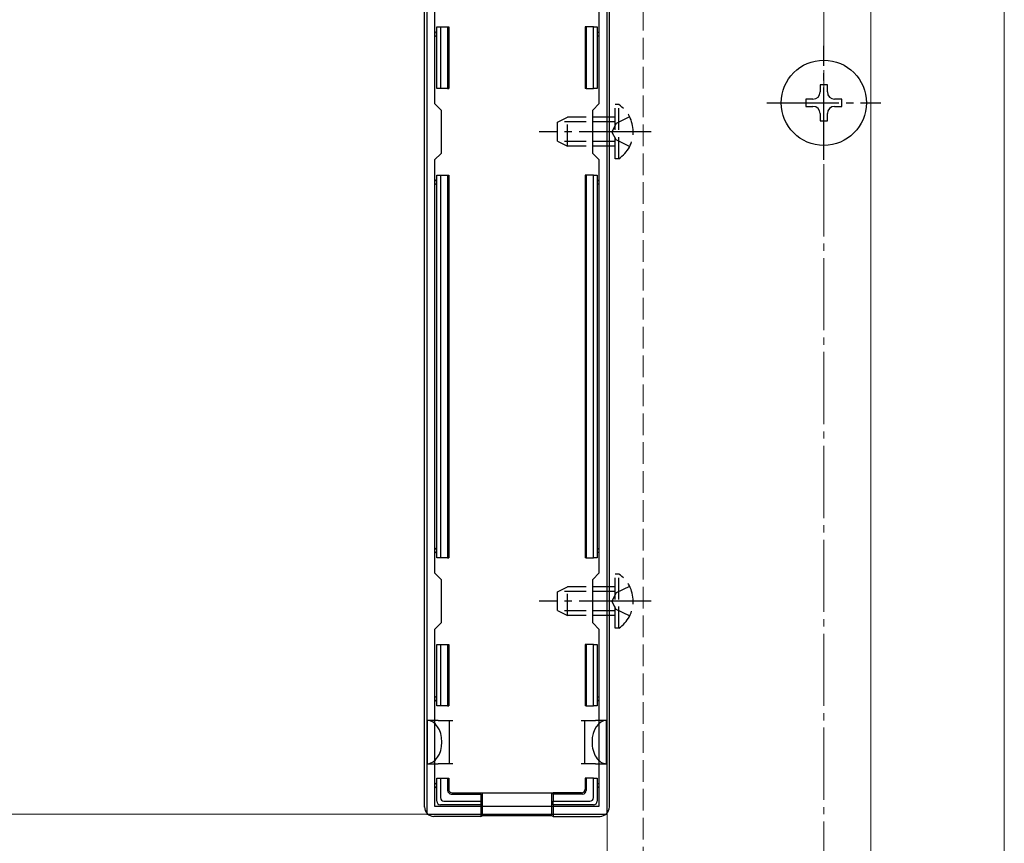
# Model space of a CAD drawing. Extents: x 0 to 1750, y 0 to 2617.
# Drawn here: x 159 to 295, y 2116 to 2230 of the extents above; entities that cross this region are included whole.
import ezdxf

# ---------------------------------------------------------------- set-up
doc = ezdxf.new("R2010")
doc.units = 0
doc.linetypes.add('YCENTER_1', pattern=[13, 10, -1, 1, -1])
doc.linetypes.add('YHIDDEN_1', pattern=[4, 3, -1])
for name, color, linetype, lineweight in [('YKK_11', 7, 'CONTINUOUS', 30), ('YKK_12', 2, 'CONTINUOUS', 13), ('YKK_13', 4, 'CONTINUOUS', 30), ('YKK_D', 6, 'CONTINUOUS', 13), ('YSS_K', 3, 'CONTINUOUS', 13)]:
    doc.layers.add(name, color=color, linetype=linetype, lineweight=lineweight)

msp = doc.modelspace()

# ---------------------------------------------------------------- linework, layer by layer
at = {"layer": 'YKK_11', "linetype": 'ByBlock', "lineweight": -2, "ltscale": 0.5}
for p, q in [((215, 2244), (215, 2120)), ((240, 2120), (240, 2244)), ((216.1, 2242.9), (216.1, 2218.4)), ((238.9, 2218.4), (238.9, 2242.9)), ((216.1, 2218.4), (217, 2217.5)), ((217, 2217.5), (217, 2211.5)), ((238, 2217.5), (238.9, 2218.4)), ((238, 2211.5), (238, 2217.5)), ((217, 2211.5), (216.1, 2210.6)), ((216.1, 2210.6), (216.1, 2153.4)), ((238.9, 2210.6), (238, 2211.5)), ((238.9, 2153.4), (238.9, 2210.6)), ((216.1, 2153.4), (217, 2152.5)), ((238, 2152.5), (238.9, 2153.4)), ((217, 2152.5), (217, 2146.5)), ((238, 2146.5), (238, 2152.5)), ((217, 2146.5), (216.1, 2145.6)), ((238.9, 2145.6), (238, 2146.5)), ((216.1, 2145.6), (216.1, 2121.1)), ((238.9, 2121.1), (238.9, 2145.6)), ((216.1, 2121.1), (238.9, 2121.1)), ((215, 2120), (240, 2120))]:
    msp.add_line(p, q, dxfattribs=at)
at = {"layer": 'YKK_12'}
for p, q in [((240, 2258.5), (240, 1410.5)), ((276.5, 2258.5), (276.5, 1410.5)), ((295, 1410), (295, 2259.5))]:
    msp.add_line(p, q, dxfattribs=at)
at = {"layer": 'YKK_12', "linetype": 'YHIDDEN_1'}
msp.add_line((245, 2259.5), (245, 1410), dxfattribs=at)
at = {"layer": 'YKK_13'}
for p, q in [((214.7, 2121), (214.7, 2243.01)), ((240.3, 2121), (240.3, 2243.01)), ((216.4, 2220.5), (216.4, 2229)), ((216.4, 2229), (216.9, 2229)), ((216.9, 2229), (216.9, 2220.5)), ((216.9, 2229), (217.9, 2229)), ((217.9, 2229), (217.9, 2220.5)), ((217.9, 2229), (218.05, 2229)), ((218.05, 2229), (218.05, 2220.5)), ((236.95, 2229), (236.95, 2220.5)), ((237.1, 2229), (236.95, 2229)), ((237.1, 2229), (237.1, 2220.5)), ((238.1, 2229), (237.1, 2229)), ((238.1, 2220.5), (238.1, 2229)), ((238.1, 2229), (238.6, 2229)), ((238.6, 2229), (238.6, 2220.5)), ((216.9, 2220.5), (216.4, 2220.5)), ((217.9, 2220.5), (216.9, 2220.5)), ((217.9, 2220.5), (218.05, 2220.5)), ((237.1, 2220.5), (236.95, 2220.5)), ((237.1, 2220.5), (238.1, 2220.5)), ((238.6, 2220.5), (238.1, 2220.5)), ((270.5, 2221), (269.5, 2221)), ((269.5, 2221), (269.5, 2220)), ((270.5, 2220), (270.5, 2221)), ((268.5, 2219), (267.5, 2219)), ((267.5, 2219), (267.5, 2218)), ((272.5, 2219), (271.5, 2219)), ((272.5, 2218), (272.5, 2219)), ((267.5, 2218), (268.5, 2218)), ((271.5, 2218), (272.5, 2218)), ((269.5, 2217), (269.5, 2216)), ((269.5, 2216), (270.5, 2216)), ((270.5, 2216), (270.5, 2217)), ((216.4, 2155.5), (216.4, 2208.5)), ((216.4, 2208.5), (216.9, 2208.5)), ((216.9, 2208.5), (216.9, 2155.5)), ((216.9, 2208.5), (217.9, 2208.5)), ((217.9, 2208.5), (217.9, 2155.5)), ((217.9, 2208.5), (218.05, 2208.5)), ((218.05, 2208.5), (218.05, 2155.5)), ((236.95, 2208.5), (236.95, 2155.5)), ((237.1, 2208.5), (236.95, 2208.5)), ((237.1, 2208.5), (237.1, 2155.5)), ((238.1, 2208.5), (237.1, 2208.5)), ((238.1, 2155.5), (238.1, 2208.5)), ((238.1, 2208.5), (238.6, 2208.5)), ((238.6, 2208.5), (238.6, 2155.5)), ((216.9, 2155.5), (216.4, 2155.5)), ((217.9, 2155.5), (216.9, 2155.5)), ((217.9, 2155.5), (218.05, 2155.5)), ((237.1, 2155.5), (236.95, 2155.5)), ((237.1, 2155.5), (238.1, 2155.5)), ((238.6, 2155.5), (238.1, 2155.5)), ((216.4, 2135), (216.4, 2143.5)), ((216.4, 2143.5), (216.9, 2143.5)), ((216.9, 2143.5), (216.9, 2135)), ((216.9, 2143.5), (217.9, 2143.5)), ((217.9, 2143.5), (217.9, 2135)), ((217.9, 2143.5), (218.05, 2143.5)), ((218.05, 2143.5), (218.05, 2135)), ((236.95, 2143.5), (236.95, 2135)), ((237.1, 2143.5), (236.95, 2143.5)), ((237.1, 2143.5), (237.1, 2135)), ((238.1, 2143.5), (237.1, 2143.5)), ((238.1, 2135), (238.1, 2143.5)), ((238.1, 2143.5), (238.6, 2143.5)), ((238.6, 2143.5), (238.6, 2135)), ((216.9, 2135), (216.4, 2135)), ((217.9, 2135), (216.9, 2135)), ((217.9, 2135), (218.05, 2135)), ((237.1, 2135), (236.95, 2135)), ((237.1, 2135), (238.1, 2135)), ((238.6, 2135), (238.1, 2135)), ((216.6, 2133), (215.1, 2133)), ((215.1, 2127), (215.1, 2133)), ((216.6, 2133), (218.1, 2133)), ((218.1, 2133), (218.1, 2130)), ((218.1, 2133), (218.6, 2133)), ((236.4, 2133), (236.9, 2133)), ((236.9, 2130), (236.9, 2133)), ((236.9, 2133), (238.4, 2133)), ((239.9, 2133), (238.4, 2133)), ((239.9, 2127), (239.9, 2133)), ((218.1, 2130), (218.1, 2127)), ((236.9, 2127), (236.9, 2130)), ((215.1, 2127), (216.6, 2127)), ((218.1, 2127), (216.6, 2127)), ((218.6, 2127), (218.1, 2127)), ((236.9, 2127), (236.4, 2127)), ((238.4, 2127), (236.9, 2127)), ((238.4, 2127), (239.9, 2127)), ((216.4, 2121.8), (216.4, 2125)), ((216.4, 2125), (216.9, 2125)), ((216.9, 2125), (216.9, 2122.3)), ((216.9, 2125), (217.9, 2125)), ((217.9, 2125), (217.9, 2123.3)), ((217.9, 2125), (218.05, 2125)), ((218.05, 2125), (218.05, 2123.45)), ((236.95, 2125), (236.95, 2123.45)), ((237.1, 2125), (236.95, 2125)), ((237.1, 2125), (237.1, 2123.3)), ((238.1, 2125), (237.1, 2125)), ((238.1, 2125), (238.6, 2125)), ((238.1, 2122.3), (238.1, 2125)), ((238.6, 2125), (238.6, 2121.8)), ((218.4, 2122.8), (222.5, 2122.8)), ((218.55, 2122.95), (222.5, 2122.95)), ((222.5, 2122.8), (222.5, 2122.95)), ((222.5, 2122.95), (232.5, 2122.95)), ((222.5, 2122.8), (222.5, 2121.8)), ((222.7, 2122.95), (222.7, 2119.8)), ((232.3, 2122.95), (232.3, 2119.8)), ((236.45, 2122.95), (232.5, 2122.95)), ((232.5, 2122.8), (232.5, 2122.95)), ((236.6, 2122.8), (232.5, 2122.8)), ((232.5, 2122.8), (232.5, 2121.8)), ((222.5, 2121.3), (216.9, 2121.3)), ((217.39, 2121.8), (222.5, 2121.8)), ((222.5, 2121.8), (222.5, 2121.3)), ((222.5, 2121.3), (222.5, 2119.7)), ((232.5, 2121.8), (237.61, 2121.8)), ((232.5, 2121.3), (232.5, 2121.8)), ((238.1, 2121.3), (232.5, 2121.3)), ((232.5, 2121.3), (232.5, 2119.7)), ((222.5, 2119.7), (216, 2119.7)), ((222.5, 2119.7), (222.7, 2119.8)), ((232.3, 2119.8), (222.7, 2119.8)), ((232.5, 2119.7), (232.3, 2119.8)), ((232.5, 2119.7), (239, 2119.7))]:
    msp.add_line(p, q, dxfattribs=at)
at = {"layer": 'YKK_13', "linetype": 'YCENTER_1'}
for p, q in [((270, 2210.6), (270, 2226.4)), ((262.1, 2218.5), (277.9, 2218.5)), ((246.1, 2214.5), (230.6, 2214.5)), ((246.1, 2149.5), (230.6, 2149.5))]:
    msp.add_line(p, q, dxfattribs=at)
at = {"layer": 'YKK_13', "linetype": 'YHIDDEN_1'}
for p, q in [((241.61, 2218.25), (241.1, 2218.25)), ((241.1, 2210.75), (241.1, 2218.25)), ((241.61, 2210.75), (241.61, 2218.25)), ((233.1, 2215.8), (234.5, 2216.5)), ((234.5, 2212.5), (234.5, 2216.5)), ((241.1, 2216.5), (234.5, 2216.5)), ((243.11, 2216.55), (241.25, 2215.65)), ((233.1, 2213.2), (233.1, 2215.8)), ((241.1, 2215.85), (233.19, 2215.85)), ((241.25, 2215.65), (240.64, 2214.5)), ((241.25, 2213.36), (240.64, 2214.5)), ((243.11, 2212.45), (241.25, 2213.36)), ((233.1, 2213.2), (234.5, 2212.5)), ((241.1, 2213.16), (233.19, 2213.16)), ((241.1, 2212.5), (234.5, 2212.5)), ((241.61, 2210.75), (241.1, 2210.75)), ((241.61, 2153.25), (241.1, 2153.25)), ((241.1, 2145.75), (241.1, 2153.25)), ((241.61, 2145.75), (241.61, 2153.25)), ((233.1, 2150.8), (234.5, 2151.5)), ((233.1, 2148.2), (233.1, 2150.8)), ((241.1, 2150.85), (233.19, 2150.85)), ((234.5, 2147.5), (234.5, 2151.5)), ((241.1, 2151.5), (234.5, 2151.5)), ((241.25, 2150.65), (240.64, 2149.5)), ((243.11, 2151.55), (241.25, 2150.65)), ((241.25, 2148.36), (240.64, 2149.5)), ((233.1, 2148.2), (234.5, 2147.5)), ((241.1, 2148.16), (233.19, 2148.16)), ((243.11, 2147.45), (241.25, 2148.36)), ((241.1, 2147.5), (234.5, 2147.5)), ((241.61, 2145.75), (241.1, 2145.75))]:
    msp.add_line(p, q, dxfattribs=at)
at = {"layer": 'YKK_13'}
msp.add_circle((270, 2218.5), 5.9, dxfattribs=at)
for centre, radius, start, end in [((216.4, 2228), 0.3, 90, 270), ((238.6, 2228), 0.3, 270, 90), ((268.5, 2220), 1, 270, 0), ((271.5, 2220), 1, 180, 270), ((268.5, 2217), 1, 0, 90), ((271.5, 2217), 1, 90, 180), ((216.4, 2207.5), 0.3, 90, 270), ((238.6, 2207.5), 0.3, 270, 90), ((216.4, 2156.5), 0.3, 90, 270), ((238.6, 2156.5), 0.3, 270, 90), ((216.4, 2136), 0.3, 90, 270), ((238.6, 2136), 0.3, 270, 90), ((216.4, 2124), 0.3, 90, 270), ((238.6, 2124), 0.3, 270, 90), ((216.9, 2121.8), 0.5, 180, 180.7744), ((216.9, 2121.8), 0.5, 180.7744, 269.2256), ((216.9, 2121.8), 0.5, 269.2256, 270), ((238.1, 2121.8), 0.5, 270, 270.7744), ((238.1, 2121.8), 0.5, 270.7744, 359.2256), ((238.1, 2121.8), 0.5, 359.2256, 0)]:
    msp.add_arc(centre, radius, start, end, dxfattribs=at)
at = {"layer": 'YKK_13', "linetype": 'YHIDDEN_1'}
for centre in [(239.07, 2214.5), (239.07, 2149.5)]:
    msp.add_arc(centre, 4.53, 304.0667, 55.9333, dxfattribs=at)
at = {"layer": 'YKK_13'}
for centre, major_axis, ratio, start_param, end_param in [((215.1, 2130), (0, 3), 0.666667, 4.712389, 6.283185), ((239.9, 2130), (0, 3), 0.666667, 0, 1.570796), ((215.1, 2130), (0, 3), 0.666667, 3.141593, 4.712389), ((239.9, 2130), (0, 3), 0.666667, 1.570796, 3.141593), ((218.4, 2123.3), (-0.354, -0.354), 0.999924, 5.497825, 7.068545), ((218.55, 2123.45), (-0.354, -0.354), 0.999924, 5.497825, 7.068545), ((236.45, 2123.45), (0.354, -0.354), 0.999924, 5.497825, 7.068545), ((236.6, 2123.3), (0.354, -0.354), 0.999924, 5.497825, 7.068545), ((217.41, 2122.31), (0.363, 0.363), 0.973329, 2.36971, 3.913476), ((237.59, 2122.31), (0.363, -0.363), 0.973329, 5.511302, 7.055068), ((216, 2121.01), (-0.923, -0.923), 0.99628, 5.499651, 7.06672), ((239, 2121.01), (0.923, -0.923), 0.99628, 5.499651, 7.06672)]:
    msp.add_ellipse(centre, major_axis=major_axis, ratio=ratio, start_param=start_param, end_param=end_param, dxfattribs=at)
at = {"layer": 'YKK_D'}
msp.add_line((215, 2120), (129, 2120), dxfattribs=at)
msp.add_line((215, 2120), (129, 2120), dxfattribs=at)
at = {"layer": 'YSS_K', "linetype": 'YCENTER_1'}
msp.add_line((270, 1290), (270, 2300.22), dxfattribs=at)

doc.saveas('drawing.dxf')
